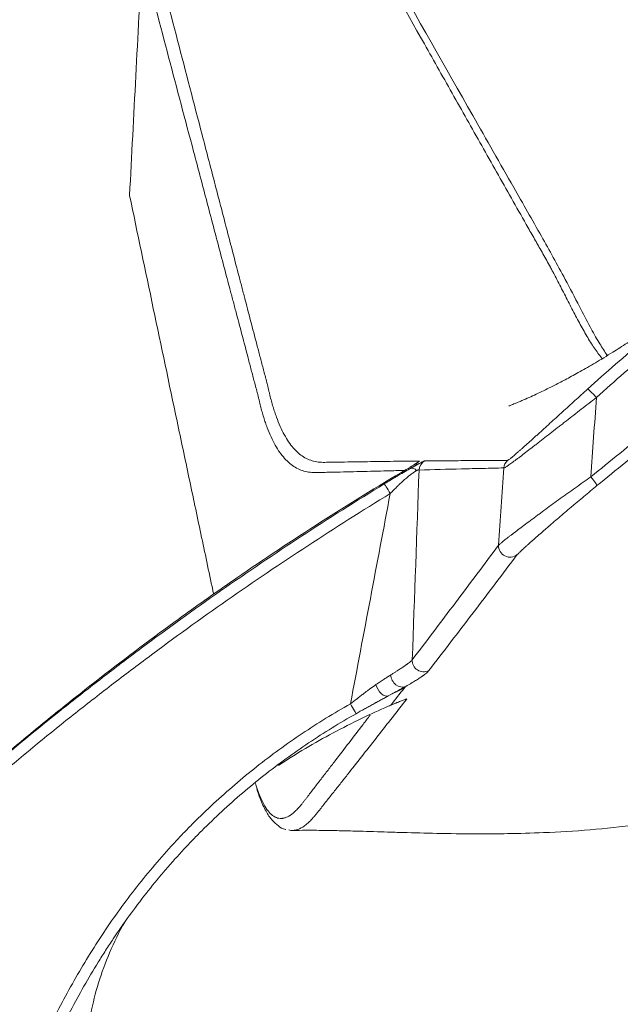
# Model space of a CAD drawing. Units: millimetres. Extents: x 124 to 2184, y -249 to 1869.
# Drawn here: x 238 to 290, y 647 to 734 of the extents above; entities that cross this region are included whole.
import ezdxf

# ---------------------------------------------------------------- set-up
doc = ezdxf.new("R2010")
doc.units = ezdxf.units.MM
doc.layers.add('1', color=7, linetype='Continuous', true_color=0xffffff)

msp = doc.modelspace()

# ---------------------------------------------------------------- linework, layer by layer
at = {"layer": '1', "color": 155, "linetype": 'Continuous', "lineweight": 13}
for centre, major_axis, ratio, start_param, end_param in [((288.133, 700.513), (0.669, -0.743), 0.07293, 1.502948, 3.116836), ((273.186, 694.069), (0.026, -1), 0.998405, 3.643924, 3.876838), ((281.102, 694.256), (-0.019, 1), 0.998409, 0.741188, 1.482689), ((287.649, 693.54), (0.634, -0.773), 0.075123, 0.038509, 1.506874), ((280.636, 687.468), (-0.801, 0.598), 0.994837, 0.575047, 2.910406)]:
    msp.add_ellipse(centre, major_axis=major_axis, ratio=ratio, start_param=start_param, end_param=end_param, dxfattribs=at)
for points, knots in [([(288.775, 703.903), (288.558, 704.154), (288.341, 704.44), (287.906, 705.07), (287.688, 705.413), (287.364, 705.961), (287.255, 706.149), (287.038, 706.533), (286.929, 706.729), (286.602, 707.328), (286.383, 707.742), (285.945, 708.584), (285.726, 709.013), (285.288, 709.872), (285.068, 710.302), (284.74, 710.937), (284.576, 711.251), (284.412, 711.56), (284.302, 711.764), (284.248, 711.866), (283.975, 712.368), (283.648, 712.954), (283.267, 713.625), (283.103, 713.912), (282.995, 714.103), (282.723, 714.581), (282.451, 715.06), (281.798, 716.211), (281.363, 716.979), (280.058, 719.288), (279.188, 720.83), (277.884, 723.143), (277.45, 723.914), (276.581, 725.454), (275.279, 727.765), (273.978, 730.075), (271.378, 734.698), (269.647, 737.784), (267.92, 740.87)], [0, 0, 0, 0, 0.03125, 0.03125, 0.0625, 0.0625, 0.078125, 0.078125, 0.09375, 0.09375, 0.125, 0.125, 0.15625, 0.15625, 0.1875, 0.1875, 0.203125, 0.210938, 0.210938, 0.21875, 0.21875, 0.25, 0.265625, 0.273438, 0.273438, 0.28125, 0.3125, 0.3125, 0.375, 0.375, 0.5, 0.5, 0.5625, 0.5625, 0.625, 0.75, 0.75, 1, 1, 1, 1]), ([(249.264, 740.222), (249.982, 737.456), (250.702, 734.69), (252.142, 729.156), (252.862, 726.388), (253.943, 722.234), (254.304, 720.849), (255.025, 718.079), (255.746, 715.309), (256.467, 712.539), (256.919, 710.808), (257.009, 710.462), (257.189, 709.77), (257.28, 709.424), (257.551, 708.386), (257.732, 707.693), (258.096, 706.306), (258.279, 705.611), (258.552, 704.568), (258.642, 704.22), (258.824, 703.524), (258.96, 703.004), (259.098, 702.486), (259.167, 702.228), (259.19, 702.142), (259.236, 701.97), (259.259, 701.884), (259.304, 701.711), (259.327, 701.624), (259.359, 701.49), (259.37, 701.445), (259.391, 701.355), (259.422, 701.218), (259.453, 701.08), (259.484, 700.942), (259.495, 700.897), (259.516, 700.806), (259.527, 700.761), (259.58, 700.538), (259.625, 700.365), (259.717, 700.029), (259.764, 699.866), (259.837, 699.627), (259.862, 699.549), (259.911, 699.393), (259.936, 699.316), (260.012, 699.089), (260.167, 698.644), (260.332, 698.234), (260.561, 697.718), (260.68, 697.475), (260.927, 697.023), (261.054, 696.812), (261.318, 696.424), (261.454, 696.245), (261.876, 695.759), (262.177, 695.497), (262.818, 695.099), (263.158, 694.962), (263.608, 694.867), (263.7, 694.852), (263.884, 694.829), (263.978, 694.822), (264.263, 694.81), (264.457, 694.817), (264.699, 694.823), (264.747, 694.824), (264.843, 694.826), (264.988, 694.829), (265.132, 694.831), (265.325, 694.832), (265.421, 694.833), (265.613, 694.835), (265.709, 694.837), (266.189, 694.843), (266.573, 694.85), (267.34, 694.862), (268.105, 694.874), (268.869, 694.885), (269.632, 694.895), (270.014, 694.9), (271.158, 694.915), (271.92, 694.924), (272.682, 694.932)], [0, 0, 0, 0, 0.125, 0.125, 0.25, 0.25, 0.3125, 0.3125, 0.375, 0.4375, 0.4375, 0.453125, 0.453125, 0.46875, 0.46875, 0.5, 0.5, 0.53125, 0.53125, 0.546875, 0.546875, 0.5625, 0.570312, 0.570312, 0.574219, 0.574219, 0.578125, 0.578125, 0.582031, 0.582031, 0.583984, 0.583984, 0.585937, 0.589844, 0.589844, 0.591797, 0.591797, 0.59375, 0.59375, 0.601562, 0.601562, 0.609375, 0.609375, 0.613281, 0.613281, 0.617187, 0.617187, 0.625, 0.640625, 0.640625, 0.65625, 0.65625, 0.671875, 0.671875, 0.6875, 0.6875, 0.71875, 0.71875, 0.75, 0.75, 0.757812, 0.757812, 0.765625, 0.765625, 0.78125, 0.78125, 0.785156, 0.785156, 0.789062, 0.796875, 0.796875, 0.804687, 0.804687, 0.8125, 0.8125, 0.84375, 0.84375, 0.875, 0.90625, 0.90625, 0.9375, 0.9375, 1, 1, 1, 1]), ([(271.39, 694.107), (270.872, 694.093), (270.354, 694.079), (269.445, 694.055), (269.052, 694.045), (268.268, 694.025), (267.484, 694.005), (266.7, 693.986), (265.915, 693.967), (265.523, 693.957), (265.033, 693.947), (264.935, 693.945), (264.739, 693.942), (264.642, 693.94), (264.446, 693.937), (264.348, 693.936), (264.201, 693.933), (264.152, 693.931), (264.054, 693.929), (264.004, 693.927), (263.759, 693.919), (263.562, 693.912), (263.273, 693.922), (263.177, 693.929), (262.989, 693.95), (262.896, 693.965), (262.437, 694.057), (262.089, 694.191), (261.43, 694.583), (261.119, 694.841), (260.681, 695.324), (260.54, 695.5), (260.267, 695.886), (260.136, 696.095), (259.882, 696.546), (259.76, 696.787), (259.525, 697.302), (259.356, 697.711), (259.197, 698.154), (259.119, 698.381), (259.093, 698.458), (259.043, 698.613), (259.018, 698.692), (258.943, 698.93), (258.895, 699.093), (258.801, 699.428), (258.755, 699.601), (258.699, 699.824), (258.688, 699.868), (258.667, 699.959), (258.656, 700.005), (258.624, 700.142), (258.592, 700.28), (258.56, 700.417), (258.539, 700.507), (258.528, 700.552), (258.495, 700.686), (258.472, 700.773), (258.427, 700.947), (258.403, 701.032), (258.357, 701.204), (258.334, 701.29), (258.264, 701.548), (258.126, 702.065), (257.989, 702.586), (257.808, 703.282), (257.717, 703.63), (257.444, 704.673), (257.262, 705.368), (256.896, 706.755), (256.713, 707.447), (256.438, 708.485), (256.347, 708.83), (256.164, 709.522), (255.706, 711.252), (254.884, 714.366), (254.153, 717.136), (253.423, 719.905), (253.057, 721.289), (251.96, 725.442), (251.229, 728.209), (249.766, 733.742), (249.035, 736.508), (248.303, 739.273)], [0, 0, 0, 0, 0.042161, 0.042161, 0.074089, 0.074089, 0.106017, 0.137945, 0.137945, 0.169873, 0.169873, 0.177855, 0.177855, 0.185837, 0.185837, 0.193819, 0.193819, 0.19781, 0.19781, 0.201801, 0.201801, 0.217765, 0.217765, 0.225747, 0.225747, 0.233729, 0.233729, 0.265657, 0.265657, 0.297585, 0.297585, 0.313549, 0.313549, 0.329513, 0.329513, 0.345477, 0.345477, 0.361441, 0.369423, 0.369423, 0.373414, 0.373414, 0.377405, 0.377405, 0.385387, 0.385387, 0.393369, 0.393369, 0.395364, 0.395364, 0.39736, 0.39736, 0.401351, 0.403346, 0.403346, 0.405342, 0.405342, 0.409333, 0.409333, 0.413324, 0.413324, 0.417315, 0.417315, 0.425297, 0.441261, 0.441261, 0.457225, 0.457225, 0.489152, 0.489152, 0.52108, 0.52108, 0.537044, 0.537044, 0.553008, 0.616864, 0.68072, 0.68072, 0.744576, 0.744576, 0.872288, 0.872288, 1, 1, 1, 1]), ([(308.606, 716.956), (306.834, 715.68), (305.079, 714.38), (302.475, 712.393), (301.611, 711.725), (299.894, 710.377), (299.04, 709.697), (296.493, 707.641), (293.135, 704.853), (289.854, 701.974), (288.233, 700.511)], [0, 0, 0, 0, 0.25, 0.25, 0.375, 0.375, 0.5, 0.5, 0.75, 1, 1, 1, 1]), ([(287.748, 693.538), (289.432, 694.922), (291.128, 696.292), (293.688, 698.326), (294.544, 699.001), (296.262, 700.343), (297.124, 701.011), (301.446, 704.33), (304.948, 706.927), (308.496, 709.465)], [0, 0, 0, 0, 0.25, 0.25, 0.375, 0.375, 0.5, 0.5, 1, 1, 1, 1]), ([(308.995, 708.658), (307.225, 707.392), (305.466, 706.111), (301.97, 703.52), (300.234, 702.21), (297.645, 700.223), (296.785, 699.557), (295.07, 698.218), (294.215, 697.545), (291.66, 695.516), (289.967, 694.149), (288.285, 692.769)], [0, 0, 0, 0, 0.25, 0.25, 0.5, 0.5, 0.625, 0.625, 0.75, 0.75, 1, 1, 1, 1]), ([(288.233, 700.511), (288.011, 700.34), (287.789, 700.169), (287.347, 699.828), (286.907, 699.487), (286.469, 699.147), (286.032, 698.808), (285.815, 698.638), (285.543, 698.427), (285.489, 698.385), (285.38, 698.3), (285.326, 698.258), (285.164, 698.132), (285.057, 698.048), (284.737, 697.799), (284.527, 697.636), (284.113, 697.313), (283.909, 697.154), (283.508, 696.842), (283.31, 696.688), (283.019, 696.462), (282.923, 696.388), (282.78, 696.277), (282.733, 696.241), (282.639, 696.168), (282.592, 696.132), (282.361, 695.953), (282.182, 695.816), (281.84, 695.554), (281.677, 695.429), (281.443, 695.252), (281.367, 695.195), (281.257, 695.112), (281.22, 695.085), (281.149, 695.031), (281.114, 695.005), (280.943, 694.878), (280.817, 694.786), (280.649, 694.665), (280.596, 694.628), (280.522, 694.576), (280.498, 694.559), (280.464, 694.535), (280.453, 694.528), (280.43, 694.513), (280.42, 694.505), (280.325, 694.441), (280.257, 694.398), (280.156, 694.34), (280.122, 694.325), (280.106, 694.325)], [0, 0, 0, 0, 0.0625, 0.0625, 0.125, 0.1875, 0.1875, 0.25, 0.25, 0.265625, 0.265625, 0.28125, 0.28125, 0.3125, 0.3125, 0.375, 0.375, 0.4375, 0.4375, 0.5, 0.5, 0.53125, 0.53125, 0.546875, 0.546875, 0.5625, 0.5625, 0.625, 0.625, 0.6875, 0.6875, 0.71875, 0.71875, 0.734375, 0.734375, 0.75, 0.75, 0.8125, 0.8125, 0.84375, 0.84375, 0.859375, 0.859375, 0.867187, 0.867187, 0.875, 0.875, 0.9375, 0.9375, 1, 1, 1, 1]), ([(280.414, 694.98), (280.428, 694.98), (280.459, 694.997), (280.554, 695.062), (280.617, 695.109), (280.706, 695.18), (280.716, 695.188), (280.737, 695.204), (280.768, 695.23), (280.801, 695.257), (280.87, 695.314), (280.919, 695.355), (281.074, 695.486), (281.188, 695.584), (281.344, 695.72), (281.376, 695.748), (281.441, 695.805), (281.473, 695.833), (281.573, 695.921), (281.641, 695.981), (281.85, 696.166), (281.995, 696.296), (282.298, 696.567), (282.454, 696.709), (282.657, 696.892), (282.698, 696.929), (282.78, 697.003), (282.903, 697.114), (283.028, 697.228), (283.28, 697.456), (283.45, 697.611), (283.795, 697.925), (283.97, 698.084), (284.325, 698.407), (284.504, 698.571), (284.731, 698.777), (284.776, 698.819), (284.868, 698.902), (284.914, 698.944), (285.051, 699.069), (285.143, 699.153), (285.419, 699.404), (285.604, 699.572), (285.974, 699.907), (286.344, 700.244), (286.717, 700.581), (287.09, 700.919), (287.278, 701.088), (287.465, 701.257)], [0, 0, 0, 0, 0.0625, 0.0625, 0.125, 0.125, 0.132812, 0.132812, 0.140625, 0.15625, 0.15625, 0.1875, 0.1875, 0.25, 0.25, 0.265625, 0.265625, 0.28125, 0.28125, 0.3125, 0.3125, 0.375, 0.375, 0.4375, 0.4375, 0.453125, 0.453125, 0.46875, 0.5, 0.5, 0.5625, 0.5625, 0.625, 0.625, 0.6875, 0.6875, 0.703125, 0.703125, 0.71875, 0.71875, 0.75, 0.75, 0.8125, 0.8125, 0.875, 0.9375, 0.9375, 1, 1, 1, 1]), ([(272.682, 694.932), (272.686, 694.933), (272.688, 694.932), (272.688, 694.927), (272.686, 694.924), (272.678, 694.915), (272.671, 694.909), (272.654, 694.895), (272.643, 694.887), (272.616, 694.867), (272.6, 694.855), (272.575, 694.839), (272.57, 694.835), (272.56, 694.828), (272.543, 694.817), (272.525, 694.805), (272.487, 694.78), (272.459, 694.761), (272.395, 694.721), (272.36, 694.698), (272.321, 694.674)], [0, 0, 0, 0, 0.125, 0.125, 0.25, 0.25, 0.375, 0.375, 0.5, 0.5, 0.625, 0.625, 0.65625, 0.65625, 0.6875, 0.75, 0.75, 0.875, 0.875, 1, 1, 1, 1]), ([(272.572, 694.664), (272.578, 694.667), (272.583, 694.67), (272.593, 694.675), (272.608, 694.684), (272.643, 694.702), (272.71, 694.738), (272.762, 694.766), (272.811, 694.792), (272.827, 694.8), (272.858, 694.816), (272.872, 694.823), (272.914, 694.845), (272.94, 694.858), (273.01, 694.892), (273.047, 694.908), (273.102, 694.931), (273.121, 694.937), (273.13, 694.937)], [0, 0, 0, 0, 0.015625, 0.015625, 0.03125, 0.0625, 0.125, 0.25, 0.25, 0.3125, 0.3125, 0.375, 0.375, 0.5, 0.5, 0.75, 0.75, 1, 1, 1, 1]), ([(273.13, 694.937), (273.735, 694.943), (274.34, 694.949), (275.551, 694.958), (276.157, 694.962), (277.371, 694.969), (277.978, 694.972), (279.195, 694.977), (279.804, 694.979), (280.414, 694.98)], [0, 0, 0, 0, 0.25, 0.25, 0.5, 0.5, 0.75, 0.75, 1, 1, 1, 1]), ([(272.409, 694.081), (272.38, 694.065), (272.349, 694.046), (272.299, 694.014), (272.281, 694.003), (272.246, 693.979), (272.227, 693.967), (272.133, 693.903), (272.051, 693.845), (271.92, 693.745), (271.875, 693.71), (271.805, 693.655), (271.781, 693.637), (271.733, 693.598), (271.709, 693.578), (271.659, 693.538), (271.635, 693.518), (271.585, 693.476), (271.559, 693.455), (271.484, 693.391), (271.433, 693.347), (271.33, 693.257), (271.279, 693.211), (271.175, 693.117), (271.123, 693.069), (271.018, 692.97), (270.966, 692.92), (270.886, 692.844), (270.859, 692.818), (270.806, 692.767), (270.779, 692.741), (270.699, 692.662), (270.646, 692.609), (270.54, 692.503), (270.433, 692.396), (270.327, 692.288), (270.247, 692.207), (270.207, 692.167), (270.167, 692.126), (270.14, 692.099), (270.127, 692.085), (270.114, 692.071)], [0, 0, 0, 0, 0.0625, 0.0625, 0.09375, 0.09375, 0.125, 0.125, 0.25, 0.25, 0.3125, 0.3125, 0.34375, 0.34375, 0.375, 0.375, 0.40625, 0.40625, 0.4375, 0.4375, 0.5, 0.5, 0.5625, 0.5625, 0.625, 0.625, 0.6875, 0.6875, 0.71875, 0.71875, 0.75, 0.75, 0.8125, 0.8125, 0.875, 0.9375, 0.9375, 0.96875, 0.984375, 0.984375, 1, 1, 1, 1]), ([(272.649, 694.14), (272.644, 694.151), (272.636, 694.157), (272.612, 694.163), (272.596, 694.162), (272.566, 694.155), (272.555, 694.151), (272.537, 694.145), (272.531, 694.142), (272.518, 694.137), (272.498, 694.128), (272.476, 694.117), (272.444, 694.101), (272.427, 694.091), (272.409, 694.081)], [0, 0, 0, 0, 0.25, 0.25, 0.5, 0.5, 0.625, 0.625, 0.6875, 0.6875, 0.75, 0.875, 0.875, 1, 1, 1, 1]), ([(280.106, 694.325), (279.485, 694.311), (278.864, 694.297), (277.621, 694.268), (277, 694.253), (275.135, 694.206), (273.892, 694.174), (272.649, 694.14)], [0, 0, 0, 0, 0.25, 0.25, 0.5, 0.5, 1, 1, 1, 1]), ([(279.64, 687.537), (279.657, 687.557), (279.691, 687.588), (279.79, 687.675), (279.856, 687.729), (279.957, 687.811), (279.978, 687.828), (280.023, 687.863), (280.046, 687.882), (280.118, 687.939), (280.169, 687.979), (280.332, 688.106), (280.452, 688.2), (280.65, 688.352), (280.719, 688.405), (280.809, 688.473), (280.827, 688.487), (280.863, 688.515), (280.882, 688.529), (280.937, 688.572), (280.975, 688.6), (281.165, 688.745), (281.325, 688.866), (281.66, 689.118), (281.834, 689.249), (282.196, 689.52), (282.384, 689.66), (282.626, 689.84), (282.675, 689.876), (282.773, 689.949), (282.921, 690.058), (283.07, 690.169), (283.371, 690.391), (283.575, 690.541), (283.99, 690.845), (284.2, 690.999), (284.626, 691.309), (284.842, 691.466), (285.17, 691.704), (285.28, 691.783), (285.447, 691.903), (285.502, 691.943), (285.614, 692.023), (285.669, 692.063), (285.948, 692.263), (286.395, 692.583), (286.844, 692.902), (287.295, 693.22), (287.521, 693.379), (287.748, 693.538)], [0, 0, 0, 0, 0.0625, 0.0625, 0.125, 0.125, 0.140625, 0.140625, 0.15625, 0.15625, 0.1875, 0.1875, 0.25, 0.25, 0.28125, 0.28125, 0.289062, 0.289062, 0.296875, 0.296875, 0.3125, 0.3125, 0.375, 0.375, 0.4375, 0.4375, 0.5, 0.5, 0.515625, 0.515625, 0.53125, 0.5625, 0.5625, 0.625, 0.625, 0.6875, 0.6875, 0.75, 0.75, 0.78125, 0.78125, 0.796875, 0.796875, 0.8125, 0.8125, 0.875, 0.9375, 0.9375, 1, 1, 1, 1]), ([(270.114, 692.071), (269.98, 692.29), (269.847, 692.507), (269.655, 692.821), (269.597, 692.916), (269.592, 692.924)], [0, 0, 0, 0, 0.5, 0.5, 1, 1, 1, 1]), ([(270.114, 692.071), (267.675, 690.579), (262.847, 687.523), (258.116, 684.323), (253.434, 681.049), (251.117, 679.377), (248.253, 677.24), (247.681, 676.81), (246.542, 675.947), (244.839, 674.645), (243.151, 673.324), (239.796, 670.657), (237.587, 668.844), (234.315, 666.074), (233.232, 665.142), (231.617, 663.732), (231.08, 663.259), (230.011, 662.311), (227.347, 659.93), (224.73, 657.499), (220.602, 653.547), (218.568, 651.539), (216.563, 649.5)], [0, 0, 0, 0, 0.125, 0.25, 0.25, 0.375, 0.375, 0.40625, 0.40625, 0.4375, 0.5, 0.5, 0.625, 0.625, 0.6875, 0.6875, 0.71875, 0.71875, 0.75, 0.875, 0.875, 1, 1, 1, 1]), ([(272.051, 677.449), (272.682, 678.281), (273.313, 679.114), (274.575, 680.785), (275.207, 681.623), (276.471, 683.303), (277.104, 684.146), (278.37, 685.837), (279.004, 686.685), (279.64, 687.537)], [0, 0, 0, 0, 0.25, 0.25, 0.5, 0.5, 0.75, 0.75, 1, 1, 1, 1]), ([(281.279, 686.703), (280.631, 685.841), (279.982, 684.983), (278.686, 683.272), (278.038, 682.419), (276.742, 680.719), (276.093, 679.871), (274.796, 678.181), (274.147, 677.338), (273.498, 676.498)], [0, 0, 0, 0, 0.25, 0.25, 0.5, 0.5, 0.75, 0.75, 1, 1, 1, 1]), ([(270.162, 676.124), (270.246, 676.177), (270.325, 676.227), (270.475, 676.322), (270.546, 676.367), (270.681, 676.452), (270.745, 676.493), (270.866, 676.571), (270.924, 676.609), (271.089, 676.716), (271.188, 676.782), (271.367, 676.903), (271.447, 676.959), (271.537, 677.023), (271.555, 677.036), (271.589, 677.061), (271.606, 677.073), (271.654, 677.109), (271.685, 677.131), (271.77, 677.197), (271.82, 677.236), (271.95, 677.344), (272.01, 677.402), (272.05, 677.449)], [0, 0, 0, 0, 0.0625, 0.0625, 0.125, 0.125, 0.1875, 0.1875, 0.25, 0.25, 0.375, 0.375, 0.5, 0.5, 0.53125, 0.53125, 0.5625, 0.5625, 0.625, 0.625, 0.75, 0.75, 1, 1, 1, 1]), ([(272.051, 677.449), (272.032, 677.102), (272.21, 676.75), (272.793, 676.366), (273.187, 676.343), (273.498, 676.498)], [0, 0, 0, 0, 0.5, 0.5, 1, 1, 1, 1]), ([(273.497, 676.498), (273.454, 676.441), (273.387, 676.373), (273.246, 676.251), (273.192, 676.207), (273.099, 676.136), (273.066, 676.111), (273.014, 676.072), (272.996, 676.059), (272.959, 676.032), (272.94, 676.019), (272.842, 675.95), (272.755, 675.89), (272.562, 675.763), (272.456, 675.695), (272.279, 675.585), (272.217, 675.547), (272.086, 675.468), (272.018, 675.427), (271.874, 675.342), (271.798, 675.298), (271.678, 675.229), (271.616, 675.194), (271.542, 675.152), (271.504, 675.13), (271.484, 675.119), (271.475, 675.114), (271.47, 675.112), (271.468, 675.11), (271.466, 675.109), (271.465, 675.109)], [0, 0, 0, 0, 0.25, 0.25, 0.375, 0.375, 0.4375, 0.4375, 0.46875, 0.46875, 0.5, 0.5, 0.625, 0.625, 0.75, 0.75, 0.8125, 0.8125, 0.875, 0.875, 0.9375, 0.9375, 0.96875, 0.984375, 0.992188, 0.996094, 0.998047, 0.999023, 0.999023, 1, 1, 1, 1]), ([(268.855, 675.266), (268.888, 675.288), (268.92, 675.31), (268.983, 675.354), (269.077, 675.418), (269.168, 675.48), (269.346, 675.6), (269.459, 675.674), (269.675, 675.816), (269.882, 675.949), (270.071, 676.068), (270.162, 676.125)], [0, 0, 0, 0, 0.0625, 0.0625, 0.125, 0.25, 0.25, 0.5, 0.5, 0.75, 1, 1, 1, 1]), ([(270.162, 676.124), (270.175, 675.798), (270.353, 675.456), (270.874, 675.05), (271.209, 674.993), (271.465, 675.109)], [0, 0, 0, 0, 0.5, 0.5, 1, 1, 1, 1]), ([(266.617, 673.585), (266.811, 673.736), (267.003, 673.885), (267.291, 674.106), (267.386, 674.179), (267.576, 674.325), (267.671, 674.397), (267.813, 674.505), (267.86, 674.541), (267.93, 674.594), (267.954, 674.612), (268.001, 674.648), (268.024, 674.665), (268.14, 674.753), (268.232, 674.821), (268.505, 675.021), (268.683, 675.147), (268.855, 675.266)], [0, 0, 0, 0, 0.25, 0.25, 0.375, 0.375, 0.5, 0.5, 0.5625, 0.5625, 0.59375, 0.59375, 0.625, 0.625, 0.75, 0.75, 1, 1, 1, 1]), ([(268.855, 675.266), (268.935, 674.973), (269.119, 674.667), (269.545, 674.279), (269.782, 674.203), (269.945, 674.275)], [0, 0, 0, 0, 0.5, 0.5, 1, 1, 1, 1]), ([(240.022, 644.818), (240.744, 646.324), (241.512, 647.799), (242.737, 649.962), (243.158, 650.674), (244.025, 652.082), (244.471, 652.778), (245.848, 654.838), (246.818, 656.178), (248.351, 658.133), (249.4, 659.418), (250.504, 660.667), (251.211, 661.435), (251.353, 661.588), (251.639, 661.893), (252.07, 662.347), (252.507, 662.794), (253.388, 663.677), (254.584, 664.829), (255.82, 665.93), (257.076, 667.005), (258.353, 668.055), (259.669, 669.053), (261.005, 670.027), (261.683, 670.501), (263.747, 671.886), (265.162, 672.759), (266.616, 673.584)], [0, 0, 0, 0, 0.125, 0.125, 0.1875, 0.1875, 0.25, 0.25, 0.375, 0.375, 0.4375, 0.5, 0.5, 0.515625, 0.515625, 0.53125, 0.5625, 0.5625, 0.625, 0.6875, 0.6875, 0.75, 0.8125, 0.8125, 0.875, 0.875, 1, 1, 1, 1]), ([(271.576, 674.018), (270.729, 672.929), (269.882, 671.845), (268.188, 669.683), (267.341, 668.607), (266.282, 667.264), (266.07, 666.996), (265.647, 666.46), (265.435, 666.192), (265.117, 665.791), (265.012, 665.658), (264.8, 665.392), (264.694, 665.259), (264.482, 664.992), (264.376, 664.857), (264.164, 664.587), (264.058, 664.45), (263.899, 664.248), (263.846, 664.18), (263.74, 664.047), (263.687, 663.981), (263.582, 663.851), (263.53, 663.788), (263.426, 663.665), (263.374, 663.605), (263.219, 663.432), (263.117, 663.324), (262.914, 663.127), (262.814, 663.037), (262.517, 662.797), (262.324, 662.677), (262.042, 662.552), (261.95, 662.519), (261.853, 662.494), (261.846, 662.493), (261.84, 662.491)], [0, 0, 0, 0, 0.2575, 0.2575, 0.514999, 0.514999, 0.579374, 0.579374, 0.643749, 0.643749, 0.675937, 0.675937, 0.708124, 0.708124, 0.740312, 0.740312, 0.772499, 0.772499, 0.788593, 0.788593, 0.804687, 0.804687, 0.82078, 0.82078, 0.836874, 0.836874, 0.869061, 0.869061, 0.901249, 0.901249, 0.965624, 0.965624, 0.997811, 0.997811, 1, 1, 1, 1]), ([(266.617, 673.585), (266.744, 673.361), (266.87, 673.138), (267.052, 672.817), (267.106, 672.72), (267.109, 672.714)], [0, 0, 0, 0, 0.5, 0.5, 1, 1, 1, 1]), ([(258.324, 666.372), (258.402, 666.138), (258.482, 665.915), (258.675, 665.421), (258.789, 665.16), (259.027, 664.691), (259.15, 664.481), (259.406, 664.12), (259.538, 663.968), (259.814, 663.726), (259.957, 663.635), (260.255, 663.52), (260.41, 663.495), (260.591, 663.507), (260.611, 663.509), (260.652, 663.514), (260.672, 663.517), (260.733, 663.527), (260.857, 663.555), (260.985, 663.603), (261.245, 663.726), (261.424, 663.846), (261.704, 664.084), (261.799, 664.173), (261.992, 664.369), (262.09, 664.477), (262.239, 664.649), (262.289, 664.709), (262.39, 664.832), (262.441, 664.895), (262.543, 665.024), (262.594, 665.09), (262.696, 665.223), (262.748, 665.29), (262.902, 665.492), (263.005, 665.628), (263.21, 665.897), (263.313, 666.031), (263.518, 666.297), (263.62, 666.429), (263.825, 666.694), (263.928, 666.827), (264.235, 667.225), (264.44, 667.492), (264.85, 668.025), (265.055, 668.292), (266.08, 669.627), (266.901, 670.696), (267.93, 672.041), (268.139, 672.314), (268.348, 672.588)], [0, 0, 0, 0, 0.039601, 0.039601, 0.092901, 0.092901, 0.1462, 0.1462, 0.199499, 0.199499, 0.252798, 0.252798, 0.306097, 0.306097, 0.31276, 0.31276, 0.319422, 0.319422, 0.332747, 0.359397, 0.359397, 0.412696, 0.412696, 0.439345, 0.439345, 0.465995, 0.465995, 0.47932, 0.47932, 0.492645, 0.492645, 0.50597, 0.50597, 0.519294, 0.519294, 0.545944, 0.545944, 0.572594, 0.572594, 0.599243, 0.599243, 0.625893, 0.625893, 0.679192, 0.679192, 0.732491, 0.732491, 0.945688, 0.945688, 1, 1, 1, 1])]:
    msp.add_open_spline(points, degree=3, knots=knots, dxfattribs=at)
at = {"layer": '1', "color": 155, "linetype": 'Continuous', "lineweight": 18}
for points, knots in [([(289.213, 704.191), (289.174, 704.246), (288.919, 704.616), (288.418, 705.395), (287.633, 706.799), (286.65, 708.723), (285.213, 711.441), (283.285, 714.929), (280.577, 719.658), (276.125, 727.498), (272.076, 734.63), (269.229, 739.657), (268.828, 740.364)], [0, 0, 0, 0, 0.005988, 0.039621, 0.077982, 0.123867, 0.185122, 0.286858, 0.406063, 0.581801, 0.941138, 1, 1, 1, 1]), ([(247.203, 718.284), (247.899, 714.968), (248.595, 711.657), (249.987, 705.039), (250.684, 701.733), (251.729, 696.778), (252.077, 695.127), (252.774, 691.826), (253.471, 688.526), (254.194, 685.105), (254.569, 683.332), (254.595, 683.209)], [0, 0, 0, 0, 0.282696, 0.282696, 0.565391, 0.565391, 0.706739, 0.706739, 0.848087, 0.989434, 1, 1, 1, 1]), ([(287.465, 701.257), (290.724, 704.193), (294.06, 707.038), (298.326, 710.479), (299.184, 711.161), (300.909, 712.515), (301.777, 713.186), (304.394, 715.18), (306.157, 716.486), (307.938, 717.767)], [0, 0, 0, 0, 0.5, 0.5, 0.625, 0.625, 0.75, 0.75, 1, 1, 1, 1]), ([(301.108, 712.666), (300.765, 712.399), (300.061, 711.854), (299.01, 711.047), (297.983, 710.269), (297.022, 709.55), (296.124, 708.889), (295.294, 708.288), (294.494, 707.718), (293.471, 707.001), (292.261, 706.173), (290.9, 705.275), (289.811, 704.582), (288.893, 704.016), (288.149, 703.571), (287.452, 703.164), (286.8, 702.794), (286.196, 702.459), (285.622, 702.15), (285.078, 701.864), (284.502, 701.568), (283.887, 701.261), (283.241, 700.948), (282.605, 700.651), (282.089, 700.418), (281.676, 700.237), (281.368, 700.106), (281.1, 699.994), (280.881, 699.904), (280.713, 699.837), (280.598, 699.79), (280.537, 699.763), (280.524, 699.756), (280.524, 699.755)], [0, 0, 0, 0, 0.035689, 0.07262, 0.106766, 0.13813, 0.166712, 0.192515, 0.215585, 0.237921, 0.28578, 0.335089, 0.385668, 0.418728, 0.450611, 0.481318, 0.51085, 0.539208, 0.566393, 0.594129, 0.624157, 0.665693, 0.710948, 0.759927, 0.81263, 0.841725, 0.871407, 0.89921, 0.924745, 0.948013, 0.969015, 0.987293, 1, 1, 1, 1]), ([(272.321, 694.674), (272.295, 694.657), (272.268, 694.64), (272.225, 694.614), (272.21, 694.604), (272.18, 694.586), (272.165, 694.577), (272.088, 694.529), (272.022, 694.489), (271.935, 694.436), (271.918, 694.426), (271.882, 694.404), (271.864, 694.393), (271.81, 694.361), (271.774, 694.339), (271.664, 694.273), (271.589, 694.228), (271.514, 694.184)], [0, 0, 0, 0, 0.125, 0.125, 0.1875, 0.1875, 0.25, 0.25, 0.5, 0.5, 0.5625, 0.5625, 0.625, 0.625, 0.75, 0.75, 1, 1, 1, 1]), ([(271.887, 694.28), (272.018, 694.354), (272.272, 694.499), (272.468, 694.606), (272.564, 694.659)], [0, 0, 0, 0, 0.513228, 1, 1, 1, 1]), ([(272.544, 694.821), (272.544, 694.821), (272.543, 694.821), (272.514, 694.8), (272.428, 694.742), (272.318, 694.673), (272.273, 694.645)], [0, 0, 0, 0, 0.024838, 0.308938, 0.753163, 1, 1, 1, 1]), ([(271.514, 694.184), (268.979, 692.678), (266.47, 691.13), (261.507, 687.953), (259.053, 686.323), (256.018, 684.233), (255.413, 683.812), (254.206, 682.966), (253.605, 682.54), (251.805, 681.254), (250.613, 680.388), (247.06, 677.758), (244.722, 675.964), (241.261, 673.215), (240.115, 672.289), (238.408, 670.884), (237.841, 670.414), (236.71, 669.467), (236.147, 668.992), (234.718, 667.775), (233.855, 667.031), (232.997, 666.281)], [0, 0, 0, 0, 0.185645, 0.185645, 0.37129, 0.37129, 0.417701, 0.417701, 0.464113, 0.464113, 0.556935, 0.556935, 0.74258, 0.74258, 0.835403, 0.835403, 0.881814, 0.881814, 0.928225, 0.928225, 1, 1, 1, 1]), ([(269.592, 692.924), (269.698, 692.989), (269.909, 693.117), (270.119, 693.244), (270.327, 693.369), (270.431, 693.431), (270.56, 693.508), (270.586, 693.523), (270.637, 693.554), (270.663, 693.569), (270.74, 693.615), (270.79, 693.645), (271.041, 693.793), (271.234, 693.905), (271.511, 694.066), (271.602, 694.118), (271.712, 694.182), (271.734, 694.194), (271.778, 694.219), (271.799, 694.232), (271.842, 694.256), (271.874, 694.274), (271.911, 694.295), (271.929, 694.306), (271.937, 694.31), (271.942, 694.313), (271.945, 694.315), (271.948, 694.316)], [0, 0, 0, 0, 0.125, 0.25, 0.25, 0.375, 0.375, 0.40625, 0.40625, 0.4375, 0.4375, 0.5, 0.5, 0.75, 0.75, 0.875, 0.875, 0.90625, 0.90625, 0.9375, 0.9375, 0.96875, 0.984375, 0.992187, 0.996094, 0.996094, 1, 1, 1, 1]), ([(215.853, 650.199), (217.864, 652.246), (219.904, 654.261), (224.046, 658.228), (226.147, 660.18), (228.811, 662.58), (229.346, 663.058), (230.419, 664.01), (230.957, 664.484), (232.578, 665.899), (233.666, 666.834), (236.949, 669.614), (239.166, 671.433), (242.533, 674.11), (244.227, 675.435), (245.937, 676.741), (247.08, 677.608), (247.653, 678.039), (250.528, 680.183), (252.853, 681.862), (257.551, 685.147), (262.299, 688.359), (267.145, 691.426), (269.592, 692.924)], [0, 0, 0, 0, 0.125, 0.125, 0.25, 0.25, 0.28125, 0.28125, 0.3125, 0.3125, 0.375, 0.375, 0.5, 0.5, 0.5625, 0.59375, 0.59375, 0.625, 0.625, 0.75, 0.75, 0.875, 1, 1, 1, 1]), ([(288.285, 692.769), (288.093, 692.612), (287.902, 692.454), (287.521, 692.138), (287.14, 691.822), (286.762, 691.506), (286.48, 691.268), (286.386, 691.189), (286.198, 691.03), (286.104, 690.951), (285.826, 690.715), (285.642, 690.559), (285.28, 690.25), (285.1, 690.097), (284.747, 689.794), (284.572, 689.644), (284.228, 689.347), (284.059, 689.2), (283.85, 689.019), (283.808, 688.983), (283.726, 688.911), (283.603, 688.804), (283.483, 688.699), (283.247, 688.493), (283.095, 688.359), (282.802, 688.101), (282.661, 687.977), (282.492, 687.827), (282.442, 687.783), (282.393, 687.739), (282.361, 687.71), (282.344, 687.696), (282.265, 687.624), (282.203, 687.569), (282.025, 687.41), (281.916, 687.311), (281.768, 687.176), (281.721, 687.133), (281.666, 687.083), (281.656, 687.073), (281.634, 687.053), (281.624, 687.044), (281.593, 687.015), (281.574, 686.997), (281.48, 686.909), (281.419, 686.851), (281.327, 686.758), (281.295, 686.724), (281.279, 686.703)], [0, 0, 0, 0, 0.0625, 0.0625, 0.125, 0.1875, 0.1875, 0.21875, 0.21875, 0.25, 0.25, 0.3125, 0.3125, 0.375, 0.375, 0.4375, 0.4375, 0.5, 0.5, 0.515625, 0.515625, 0.53125, 0.5625, 0.5625, 0.625, 0.625, 0.6875, 0.6875, 0.703125, 0.710937, 0.710937, 0.71875, 0.71875, 0.75, 0.75, 0.8125, 0.8125, 0.84375, 0.84375, 0.851562, 0.851562, 0.859375, 0.859375, 0.875, 0.875, 0.9375, 0.9375, 1, 1, 1, 1]), ([(271.465, 675.109), (271.362, 675.051), (271.253, 674.991), (271.025, 674.864), (270.906, 674.798), (270.654, 674.66), (270.522, 674.588), (270.244, 674.437), (270.098, 674.358), (269.945, 674.275)], [0, 0, 0, 0, 0.25, 0.25, 0.5, 0.5, 0.75, 0.75, 1, 1, 1, 1]), ([(269.945, 674.275), (269.942, 674.273), (269.939, 674.272), (269.932, 674.268), (269.922, 674.263), (269.899, 674.25), (269.853, 674.225), (269.76, 674.175), (269.679, 674.131), (269.515, 674.042), (269.293, 673.922), (269.062, 673.796), (268.914, 673.716), (268.885, 673.7), (268.825, 673.667), (268.795, 673.651), (268.705, 673.602), (268.645, 673.569), (268.465, 673.47), (268.343, 673.403), (268.1, 673.269), (267.977, 673.201), (267.608, 672.996), (267.359, 672.856), (267.109, 672.714)], [0, 0, 0, 0, 0.003906, 0.003906, 0.007813, 0.015625, 0.03125, 0.0625, 0.125, 0.125, 0.25, 0.375, 0.375, 0.40625, 0.40625, 0.4375, 0.4375, 0.5, 0.5, 0.625, 0.625, 0.75, 0.75, 1, 1, 1, 1]), ([(270.151, 673.457), (270.223, 673.488), (270.293, 673.517), (270.43, 673.574), (270.497, 673.601), (270.579, 673.634), (270.595, 673.641), (270.627, 673.654), (270.675, 673.673), (270.722, 673.692), (270.814, 673.728), (270.873, 673.751), (270.989, 673.796), (271.045, 673.818), (271.155, 673.86), (271.209, 673.88), (271.315, 673.921), (271.368, 673.94), (271.446, 673.97), (271.485, 673.984), (271.524, 673.999), (271.55, 674.008), (271.563, 674.013), (271.576, 674.018)], [0, 0, 0, 0, 0.125, 0.125, 0.25, 0.25, 0.28125, 0.28125, 0.3125, 0.375, 0.375, 0.5, 0.5, 0.625, 0.625, 0.75, 0.75, 0.875, 0.875, 0.9375, 0.96875, 0.96875, 1, 1, 1, 1]), ([(269.941, 673.367), (269.154, 673.023), (267.521, 672.277), (264.254, 670.62), (261.838, 669.192), (260.279, 668.164)], [0, 0, 0, 0, 0.234559, 0.490152, 1, 1, 1, 1]), ([(267.109, 672.714), (265.682, 671.905), (264.294, 671.048), (262.268, 669.69), (261.602, 669.225), (260.291, 668.27), (258.998, 667.29), (257.745, 666.261), (256.512, 665.207), (255.905, 664.667), (254.711, 663.563), (254.124, 662.998), (253.258, 662.132), (252.829, 661.694), (252.406, 661.249), (252.125, 660.95), (251.985, 660.8), (251.568, 660.348), (251.156, 659.891), (250.75, 659.429), (250.481, 659.119), (250.347, 658.963), (249.683, 658.182), (249.164, 657.548), (247.647, 655.617), (246.686, 654.291), (245.661, 652.758), (245.548, 652.587), (245.323, 652.244), (245.211, 652.072), (244.879, 651.554), (244.661, 651.207), (244.016, 650.161), (243.599, 649.456), (242.791, 648.032), (242.399, 647.313), (241.641, 645.861), (241.273, 645.128), (240.917, 644.389)], [0, 0, 0, 0, 0.125, 0.125, 0.1875, 0.1875, 0.25, 0.3125, 0.3125, 0.375, 0.375, 0.4375, 0.4375, 0.46875, 0.484375, 0.484375, 0.5, 0.5, 0.53125, 0.546875, 0.546875, 0.5625, 0.5625, 0.625, 0.625, 0.75, 0.75, 0.765625, 0.765625, 0.78125, 0.78125, 0.8125, 0.8125, 0.875, 0.875, 0.9375, 0.9375, 1, 1, 1, 1]), ([(258.387, 666.109), (258.476, 665.812), (258.723, 665.087), (259.154, 664.166), (259.672, 663.368), (260.248, 662.856), (260.663, 662.574), (260.92, 662.539), (260.932, 662.537)], [0, 0, 0, 0, 0.171141, 0.440753, 0.665501, 0.840607, 0.992766, 1, 1, 1, 1]), ([(261.84, 662.491), (261.801, 662.482), (261.762, 662.474), (261.701, 662.464), (261.679, 662.461), (261.634, 662.457), (261.612, 662.455), (261.454, 662.445), (261.322, 662.458), (261.194, 662.491)], [0, 0, 0, 0, 0.174616, 0.174616, 0.275667, 0.275667, 0.376718, 0.376718, 1, 1, 1, 1]), ([(261.545, 662.445), (261.919, 662.453), (262.904, 662.467), (264.464, 662.453), (266.138, 662.418), (267.575, 662.377), (268.876, 662.337), (270.225, 662.295), (272.056, 662.24), (274.711, 662.173), (277.644, 662.14), (280.629, 662.162), (283.852, 662.254), (287.664, 662.464), (290.404, 662.769), (291.773, 662.954)], [0, 0, 0, 0, 0.067333, 0.173007, 0.260149, 0.32867, 0.378684, 0.420878, 0.466885, 0.557156, 0.6605, 0.721544, 0.801462, 0.901456, 1, 1, 1, 1]), ([(246.775, 654.386), (246.286, 653.512), (245.01, 650.934), (243.613, 646.436), (243.321, 642.746), (243.371, 640.939)], [0, 0, 0, 0, 0.213955, 0.613847, 1, 1, 1, 1])]:
    msp.add_open_spline(points, degree=3, knots=knots, dxfattribs=at)
for points in [[(248.303, 739.273), (247.936, 732.277), (247.57, 725.28), (247.203, 718.284)], [(271.948, 694.316), (271.928, 694.304), (271.907, 694.292), (271.887, 694.28)], [(269.94, 673.368), (270.011, 673.398), (270.081, 673.429), (270.151, 673.458)], [(258.262, 666.561), (258.282, 666.497), (258.303, 666.434), (258.324, 666.372)]]:
    msp.add_open_spline(points, degree=3, dxfattribs=at)
at = {"layer": '1', "color": 155, "linetype": 'Continuous', "lineweight": 13}
for points in [[(288.233, 700.511), (288.071, 698.187), (287.909, 695.863), (287.748, 693.538)], [(271.887, 694.28), (272.096, 694.365), (272.259, 694.269), (272.409, 694.081)], [(272.528, 694.664), (272.334, 694.548), (272.141, 694.432), (271.948, 694.316)], [(272.301, 694.663), (272.376, 694.663), (272.452, 694.663), (272.528, 694.664)], [(272.528, 694.664), (272.543, 694.664), (272.558, 694.664), (272.573, 694.664)], [(273.13, 694.937), (272.854, 694.77), (272.668, 694.463), (272.649, 694.14)], [(272.05, 677.449), (272.25, 683.013), (272.45, 688.577), (272.649, 694.14)], [(279.64, 687.537), (279.795, 689.8), (279.951, 692.062), (280.106, 694.325)], [(270.114, 692.071), (268.948, 685.909), (267.783, 679.747), (266.617, 673.584)], [(269.945, 674.275), (270.414, 674.514), (270.884, 674.747), (271.358, 674.975)], [(270.153, 673.459), (270.554, 673.964), (270.956, 674.469), (271.358, 674.975)], [(271.358, 674.975), (271.394, 675.019), (271.429, 675.064), (271.465, 675.109)]]:
    msp.add_open_spline(points, degree=3, dxfattribs=at)

doc.saveas('drawing.dxf')
